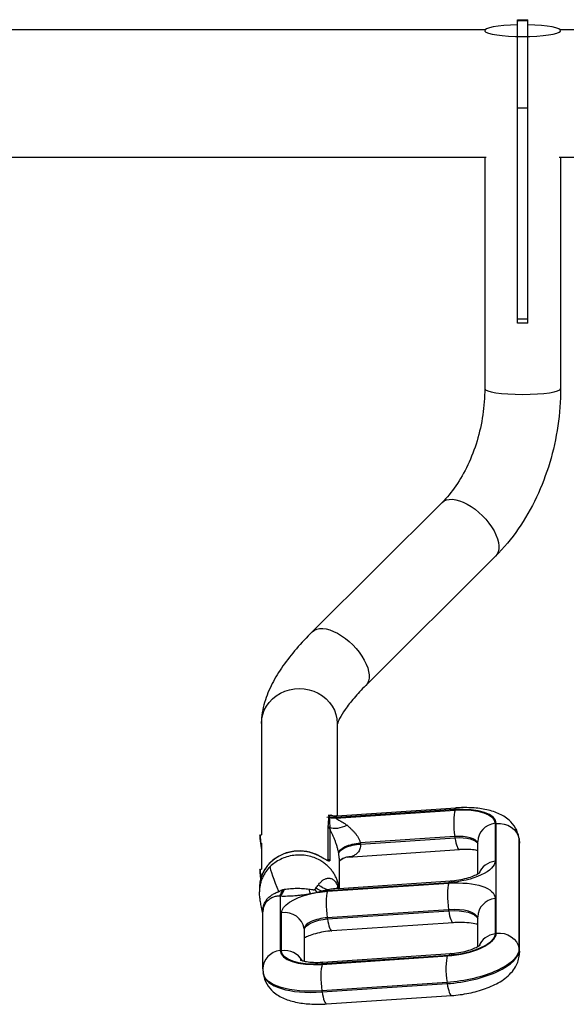
# Model space of a CAD drawing. Units: millimetres. Extents: x -14550 to 16166, y -8530 to 8530.
# Drawn here: x -8614 to -8179, y -6508 to -5725 of the extents above; entities that cross this region are included whole.
import ezdxf

# ---------------------------------------------------------------- set-up
doc = ezdxf.new("R2010")
doc.units = ezdxf.units.MM
doc.header["$LTSCALE"] = 20
doc.layers.add('2d', color=230, linetype='Continuous')

msp = doc.modelspace()

# ---------------------------------------------------------------- linework, layer by layer
at = {"layer": '2d'}
for p, q in [((-8218.09, -5738.25), (-8218.09, -5724.87)), ((-8218.09, -5724.87), (-8210.09, -5724.87)), ((-8214.62, -5725.59), (-8213.55, -5725.59)), ((-8210.09, -5738.25), (-8210.09, -5724.87)), ((-8243.97, -5732.97), (-8625.59, -5732.97)), ((-7643.97, -5732.97), (-8184.21, -5732.97)), ((-8218.09, -5966.27), (-8218.09, -5738.31)), ((-8210.09, -5966.27), (-8210.09, -5738.31)), ((-8210.09, -5795.22), (-8218.09, -5795.22)), ((-8243.17, -5834.57), (-8626.59, -5834.57)), ((-8244.24, -5834.57), (-8244.24, -6018.27)), ((-7643.17, -5834.57), (-8185.01, -5834.57)), ((-8183.94, -5834.57), (-8183.94, -6018.27)), ((-8210.09, -5963.2), (-8218.09, -5963.2)), ((-8210.09, -5966.27), (-8218.09, -5966.27)), ((-8278.17, -6108.95), (-8381.28, -6211.72)), ((-8235.6, -6151.66), (-8338.71, -6254.43)), ((-8421.74, -6284.78), (-8421.74, -6373.23)), ((-8361.44, -6284.78), (-8361.44, -6358.22)), ((-8361.82, -6358.24), (-8267.27, -6351.9)), ((-8368.18, -6359.27), (-8369.71, -6359.46)), ((-8367.18, -6357.76), (-8368.62, -6357.95)), ((-8368.18, -6359.79), (-8368.18, -6359.39)), ((-8367.66, -6359.41), (-8367.66, -6359.8)), ((-8268.42, -6353.27), (-8362.44, -6359.58)), ((-8362.44, -6359.97), (-8267.74, -6353.62)), ((-8362.44, -6359.58), (-8362.44, -6359.97)), ((-8236, -6364.15), (-8236, -6394.31)), ((-8235.01, -6451.54), (-8235.01, -6364.35)), ((-8422.89, -6374), (-8422.37, -6373.33)), ((-8422.35, -6373.31), (-8421.56, -6373.21)), ((-8368.72, -6393.06), (-8368.72, -6367.96)), ((-8367.36, -6368.44), (-8367.36, -6393.54)), ((-8267.99, -6374.7), (-8343.14, -6379.73)), ((-8343, -6380.65), (-8267.85, -6375.61)), ((-8267.85, -6375.61), (-8267.99, -6374.7)), ((-8217.03, -6375.62), (-8216.89, -6376.53)), ((-8421.74, -6380.06), (-8421.74, -6400.53)), ((-8249.77, -6404.36), (-8249.77, -6378.74)), ((-8216.8, -6377.8), (-8216.94, -6376.89)), ((-8216.94, -6376.89), (-8216.94, -6464.08)), ((-8216.8, -6464.99), (-8216.8, -6377.8)), ((-8216.64, -6467.04), (-8216.64, -6379.85)), ((-8352.9, -6391.03), (-8264.3, -6385.09)), ((-8369.71, -6393.19), (-8368.72, -6393.06)), ((-8359.94, -6391.99), (-8359.94, -6415.89)), ((-8422.89, -6401.29), (-8422.37, -6400.62)), ((-8422.35, -6400.61), (-8421.56, -6400.5)), ((-8421.74, -6409.67), (-8421.74, -6409.67)), ((-8369.12, -6418.24), (-8272.75, -6411.78)), ((-8272.64, -6411.37), (-8369.01, -6417.84)), ((-8361.45, -6413.52), (-8361.45, -6413.52)), ((-8361.44, -6413.54), (-8361.44, -6413.54)), ((-8360.27, -6415.95), (-8271.49, -6410)), ((-8423.24, -6415.41), (-8423.24, -6418.39)), ((-8406.76, -6422.22), (-8406.76, -6465.26)), ((-8361.5, -6416.05), (-8361.5, -6416.05)), ((-8236, -6423.96), (-8236, -6452.13)), ((-8420.53, -6479.85), (-8420.53, -6434.61)), ((-8405.77, -6465.47), (-8405.77, -6435.3)), ((-8273.01, -6432.85), (-8369.37, -6439.31)), ((-8369.24, -6440.22), (-8272.87, -6433.76)), ((-8272.87, -6433.76), (-8273.01, -6432.85)), ((-8369.37, -6439.31), (-8369.24, -6440.22)), ((-8269.32, -6443.24), (-8365.69, -6449.71)), ((-8249.77, -6462.18), (-8249.77, -6438.55)), ((-8387.56, -6448.76), (-8387.7, -6447.84)), ((-8387.7, -6447.84), (-8387.7, -6473.82)), ((-8387.56, -6473.85), (-8387.56, -6448.76)), ((-8387.4, -6473.88), (-8387.4, -6450.81)), ((-8272.64, -6469.19), (-8374.03, -6475.99)), ((-8373.34, -6476.34), (-8273.94, -6469.67)), ((-8372.87, -6474.62), (-8271.49, -6467.82)), ((-8216.94, -6464.08), (-8216.8, -6464.99)), ((-8420.28, -6483.17), (-8420.14, -6484.09)), ((-8274.2, -6490.75), (-8373.6, -6497.41)), ((-8373.46, -6498.32), (-8274.06, -6491.66)), ((-8274.06, -6491.66), (-8274.2, -6490.75)), ((-8373.6, -6497.41), (-8373.46, -6498.32)), ((-8369.91, -6507.81), (-8270.51, -6501.14))]:
    msp.add_line(p, q, dxfattribs=at)
for centre, major_axis, ratio, start_param, end_param in [((-8214.09, -5733.59), (-30.15, 0), 0.156434, -1.437734, 4.579327), ((-8214.09, -6018.27), (30.15, 0), 0.156434, 3.141593, 6.283185), ((-8274.62, -6369.48), (39.54, 6.03), 0.386087, -0.058856, 1.354861), ((-8367.97, -6360.64), (1.5, 0.01), 0.920942, 1.356845, 1.707073), ((-8367.97, -6360.76), (1.5, 0), 0.920865, 1.360485, 1.710423), ((-8367.97, -6361.15), (1.5, 0), 0.920865, 1.360485, 1.710423), ((-8265.51, -6368.21), (-1.07, 15.96), 0.197648, 0.404824, 1.97562), ((-8368.51, -6369.32), (1.5, 0), 0.920865, 0.699029, 1.710423), ((-8368.46, -6368.48), (-1.49, 0.18), 0.917127, 4.028251, 4.963565), ((-8233.77, -6378.74), (-16, 0), 0.920865, -1.43117, 0), ((-8421.92, -6381.32), (-0.95, 7.34), 0.054261, 0.054368, 2.140282), ((-8271.4, -6383.61), (21.75, 3.32), 0.386087, 0.060776, 1.354861), ((-8265.38, -6369.13), (-1.07, 15.96), 0.197648, 1.97562, 3.141593), ((-8272.25, -6384.98), (55.36, 8.45), 0.386087, -0.058856, 0), ((-8391.59, -6415.41), (-31.65, 0), 0.920865, 4.20191, 6.283185), ((-8376.86, -6391.19), (0.69, 1.33), 0.190494, -0.35386, 0), ((-8368.51, -6394.43), (1.5, 0), 0.920865, 0.699029, 1.710423), ((-8233.77, -6408.9), (-16, 0), 0.920865, -1.43117, -0.357441), ((-8421.92, -6408.62), (-0.95, 7.34), 0.054261, 0.054368, 1.545181), ((-8270.53, -6426.37), (-1.07, 15.96), 0.197648, 0.404824, 1.97562), ((-8411.73, -6399.41), (-0.66, 24.99), 0.367583, 3.567031, 3.927142), ((-8410.24, -6399.42), (0.77, 24.99), 0.397331, 3.575835, 3.965689), ((-8366.9, -6432.83), (-1.07, 15.96), 0.197648, 0.404824, 1.97562), ((-8233.77, -6438.55), (-16, 0), 0.920865, -1.43117, 0), ((-8403.54, -6449.89), (-16, 0), 0.920865, 3.281219, 4.852015), ((-8277.34, -6444.19), (27.68, 4.22), 0.386087, 0.047173, 1.354861), ((-8270.39, -6427.28), (-1.07, 15.96), 0.197648, 1.97562, 3.141593), ((-8371.85, -6445.79), (15.82, 2.41), 0.386087, 1.354861, 3.082737), ((-8366.76, -6433.74), (-1.07, 15.96), 0.197648, 1.97562, 3.141593), ((-8403.4, -6450.81), (-16, 0), 0.920865, 3.141593, 3.281219), ((-8268.68, -6455.9), (33.61, 5.13), 0.386087, 4.496453, 6.224329), ((-8233.77, -6466.72), (-16, 0), 0.920865, -1.43117, -0.357441), ((-8404.53, -6479.85), (-16, 0), 0.920865, -1.43117, 0), ((-8367.15, -6460.13), (39.54, 6.03), 0.386087, 3.082737, 4.496453), ((-8403.54, -6480.06), (16, 0), 0.920865, 0.469086, 1.710423), ((-8271.72, -6484.26), (-1.07, 15.96), 0.197648, 0.404824, 1.97562), ((-8266.31, -6471.4), (49.43, 7.54), 0.386087, 4.496453, 6.224329), ((-8270.42, -6483.78), (-1.07, 15.96), 0.197648, 0, 0.404824), ((-8371.12, -6490.93), (-1.07, 15.96), 0.197648, 0.404824, 1.97562), ((-8371.8, -6490.58), (-1.07, 15.96), 0.197648, 0, 0.404824), ((-8364.78, -6475.64), (55.36, 8.45), 0.386087, 3.141593, 4.496453), ((-8271.58, -6485.18), (-1.07, 15.96), 0.197648, 1.97562, 3.141593), ((-8370.98, -6491.84), (-1.07, 15.96), 0.197648, 1.97562, 3.141593)]:
    msp.add_ellipse(centre, major_axis=major_axis, ratio=ratio, start_param=start_param, end_param=end_param, dxfattribs=at)
at = {"layer": '2d', "extrusion": (0, 0, -1)}
for centre, major_axis, ratio, start_param, end_param in [((-8256.89, -6130.31), (-21.28, 21.35), 0.509926, 0, 3.141593), ((-8359.99, -6233.07), (-21.28, 21.35), 0.509926, 0, 3.141593), ((-8391.59, -6284.78), (-30.15, 0), 0.920865, 0, 3.141593), ((-8266.2, -6367.86), (-1.07, 15.96), 0.197648, -0.404824, 0), ((-8367.97, -6360.63), (1.5, 0.01), 0.920996, 4.578513, 4.928767), ((-8364.52, -6345.78), (-14.96, 1.08), 0.922995, 4.507882, 4.856627), ((-8364.53, -6345.9), (-15, 0), 0.920865, 4.572763, 4.922701), ((-8364.53, -6346.29), (15, 0), 0.920865, 1.43117, 1.781108), ((-8273.63, -6369.02), (37.57, 5.73), 0.386087, -1.354861, 0.058856), ((-8356.69, -6358.1), (13.09, 7.32), 0.545524, 1.642255, 2.764122), ((-8232.78, -6378.94), (-16, 0), 0.920865, 1.43117, 3.001966), ((-8421.32, -6381.25), (-1.03, 7.93), 0.054261, 4.699671, 6.283185), ((-8271.26, -6384.52), (21.75, 3.32), 0.386087, -1.354861, -0.105863), ((-8272.39, -6384.07), (55.36, 8.45), 0.386087, 0, 0.058856), ((-8345.47, -6385.81), (14.8, 2.43), 0.38392, 3.204877, 4.932744), ((-8345.39, -6386.27), (14.83, 2.26), 0.386087, 3.200449, 4.928325), ((-8345.33, -6386.72), (14.85, 2.09), 0.388209, 3.196005, 4.923871), ((-8232.64, -6379.85), (-16, 0), 0.920865, 3.001966, 3.141593), ((-8349.51, -6405.14), (-9.15, 11.88), 0.941985, -0.000021, 0.660451), ((-8267.69, -6398.41), (31.63, 4.83), 0.386087, 0.058856, 1.786732), ((-8421.32, -6408.54), (-1.03, 7.93), 0.054261, -1.382003, 0), ((-8371.46, -6392.95), (-7.74, 23.77), 0.6128, 3.456331, 3.936202), ((-8391.59, -6414.24), (20.42, 20.42), 0.999998, 0.549221, 0.549256), ((-8279.57, -6429.6), (43.5, 6.64), 0.386087, -1.354861, 0.058856), ((-8270.42, -6425.96), (-1.07, 15.96), 0.197648, -0.404824, 0), ((-8374.08, -6431.2), (31.63, 4.83), 0.386087, 3.200449, 4.492203), ((-8386.29, -6397.54), (-4.21, 24.64), 0.042382, 3.538355, 3.846249), ((-8380.49, -6396.36), (-7.02, 23.99), 0.302346, 3.55862, 3.795269), ((-8377.48, -6395.25), (-10.16, 22.84), 0.533245, 3.615525, 3.891539), ((-8374.08, -6431.2), (31.63, 4.83), 0.386087, 4.678528, 4.928325), ((-8362.2, -6400.01), (43.5, 6.64), 0.386087, 1.786732, 1.904065), ((-8366.79, -6432.43), (-1.07, 15.96), 0.197648, -0.404824, -0.252221), ((-8277.2, -6445.1), (27.68, 4.22), 0.386087, -1.354861, -0.087117), ((-8371.71, -6446.71), (15.82, 2.41), 0.386087, 3.200449, 4.928325), ((-8267.69, -6456.23), (31.63, 4.83), 0.386087, 0.058856, 1.786732), ((-8232.78, -6466.13), (-16, 0), 0.920865, 1.43117, 3.001966), ((-8368.14, -6460.6), (37.57, 5.73), 0.386087, 1.786732, 3.200449), ((-8266.45, -6470.49), (49.43, 7.54), 0.386087, 0.058856, 1.786732), ((-8232.64, -6467.04), (-16, 0), 0.920865, 3.001966, 3.141593), ((-8364.92, -6474.72), (55.36, 8.45), 0.386087, 1.786732, 3.141593)]:
    msp.add_ellipse(centre, major_axis=major_axis, ratio=ratio, start_param=start_param, end_param=end_param, dxfattribs=at)
at = {"layer": '2d'}
for points, weights in [([(-8218.09, -5725.31), (-8216.93, -5725.39), (-8215.78, -5725.49), (-8214.62, -5725.59)], [1, 0.999903882005, 0.999903882005, 1]), ([(-8214.62, -5725.59), (-8215.78, -5725.7), (-8216.93, -5725.81), (-8218.09, -5725.94)], [1, 0.999903882005, 0.999903882005, 1]), ([(-8213.55, -5725.59), (-8212.4, -5725.49), (-8211.24, -5725.39), (-8210.09, -5725.31)], [1, 0.999903882005, 0.999903882005, 1]), ([(-8210.09, -5725.94), (-8211.24, -5725.81), (-8212.4, -5725.7), (-8213.55, -5725.59)], [1, 0.999903882005, 0.999903882005, 1]), ([(-8343.14, -6379.73), (-8343.12, -6379.89), (-8343.09, -6380.04), (-8343.07, -6380.19)], [1, 0.999990426493, 0.999990426493, 1]), ([(-8343.07, -6380.19), (-8343.05, -6380.34), (-8343.02, -6380.49), (-8343, -6380.65)], [1, 0.999990426493, 0.999990426493, 1]), ([(-8360.25, -6388.19), (-8360.26, -6388.09), (-8360.28, -6387.98), (-8360.3, -6387.88)], [1, 0.999990426493, 0.999990426493, 1]), ([(-8360.2, -6388.5), (-8360.22, -6388.4), (-8360.23, -6388.29), (-8360.25, -6388.19)], [1, 0.999990426493, 0.999990426493, 1])]:
    msp.add_rational_spline(points, weights, degree=3, dxfattribs=at)
for points, knots in [([(-8244.24, -6018.27), (-8244.24, -6025.21), (-8244.76, -6032.29), (-8246.81, -6046.3), (-8248.35, -6053.24), (-8252.35, -6066.62), (-8254.81, -6073.06), (-8260.49, -6085.08), (-8263.71, -6090.66), (-8270.64, -6100.7), (-8274.36, -6105.15), (-8278.17, -6108.95)], [4.712389, 4.712389, 4.712389, 4.712389, 4.917176, 4.917176, 5.121964, 5.121964, 5.326751, 5.326751, 5.531539, 5.531539, 5.736326, 5.736326, 5.736326, 5.736326]), ([(-8183.94, -6018.27), (-8183.94, -6028.19), (-8184.67, -6038.16), (-8187.57, -6057.92), (-8189.73, -6067.69), (-8195.42, -6086.73), (-8198.96, -6095.98), (-8207.31, -6113.67), (-8212.13, -6122.09), (-8222.99, -6137.81), (-8229.02, -6145.1), (-8235.6, -6151.66)], [4.712389, 4.712389, 4.712389, 4.712389, 4.917176, 4.917176, 5.121964, 5.121964, 5.326751, 5.326751, 5.531539, 5.531539, 5.736326, 5.736326, 5.736326, 5.736326]), ([(-8381.28, -6211.72), (-8385.78, -6216.2), (-8389.99, -6220.72), (-8397.77, -6229.8), (-8401.34, -6234.36), (-8407.77, -6243.56), (-8410.63, -6248.21), (-8415.57, -6257.77), (-8417.65, -6262.68), (-8420.72, -6273.15), (-8421.74, -6278.73), (-8421.74, -6284.78)], [3.8001245, 3.8001245, 3.8001245, 3.8001245, 3.9574238, 3.9574238, 4.114723, 4.114723, 4.2720223, 4.2720223, 4.4293215, 4.4293215, 4.5866208, 4.5866208, 4.5866208, 4.5866208]), ([(-8338.71, -6254.43), (-8342.2, -6257.9), (-8345.34, -6261.29), (-8350.84, -6267.7), (-8353.2, -6270.74), (-8357.02, -6276.22), (-8358.5, -6278.67), (-8360.54, -6282.64), (-8361.11, -6284.15), (-8361.38, -6285.09), (-8361.42, -6285.22), (-8361.44, -6285.31)], [3.8001245, 3.8001245, 3.8001245, 3.8001245, 3.9574238, 3.9574238, 4.114723, 4.114723, 4.2720223, 4.2720223, 4.4293215, 4.4293215, 4.4617868, 4.4617868, 4.4617868, 4.4617868]), ([(-8217.03, -6375.62), (-8217.45, -6372.86), (-8218.43, -6370.21), (-8221.18, -6365.37), (-8223.01, -6363.29), (-8227.65, -6359.21), (-8230.54, -6357.57), (-8236.87, -6354.81), (-8240.38, -6353.81), (-8247.7, -6352.37), (-8251.52, -6351.94), (-8259.31, -6351.58), (-8263.26, -6351.63), (-8267.27, -6351.9)], [1.629652, 1.629652, 1.629652, 1.629652, 1.776915, 1.776915, 1.943011, 1.943011, 2.178961, 2.178961, 2.449933, 2.449933, 2.720905, 2.720905, 2.984513, 2.984513, 2.984513, 2.984513]), ([(-8368.67, -6367.11), (-8368.59, -6366.5), (-8368.53, -6365.88), (-8368.42, -6364.66), (-8368.37, -6364.05), (-8368.24, -6362.22), (-8368.18, -6361), (-8368.18, -6359.79)], [0, 0, 0, 0, 0.00465804, 0.00465804, 0.00931609, 0.00931609, 0.01863218, 0.01863218, 0.01863218, 0.01863218]), ([(-8368.18, -6359.27), (-8368.18, -6358.81), (-8368.09, -6358.46), (-8367.88, -6358.14), (-8367.83, -6358.09), (-8367.73, -6357.99), (-8367.67, -6357.94), (-8367.48, -6357.83), (-8367.34, -6357.79), (-8367.19, -6357.76), (-8367.18, -6357.76), (-8367.18, -6357.76)], [0, 0, 0, 0, 0.003466675, 0.003466675, 0.004333344, 0.004333344, 0.005200013, 0.005200013, 0.006933351, 0.006933351, 0.006985201, 0.006985201, 0.006985201, 0.006985201]), ([(-8365.86, -6357.87), (-8366.13, -6357.79), (-8366.38, -6357.77), (-8366.77, -6357.82), (-8366.92, -6357.87), (-8367.11, -6357.97), (-8367.17, -6358.02), (-8367.28, -6358.12), (-8367.33, -6358.17), (-8367.56, -6358.48), (-8367.65, -6358.83), (-8367.66, -6359.28)], [0.018168845, 0.018168845, 0.018168845, 0.018168845, 0.020603622, 0.020603622, 0.022320591, 0.022320591, 0.023179075, 0.023179075, 0.024037559, 0.024037559, 0.027471497, 0.027471497, 0.027471497, 0.027471497]), ([(-8367.66, -6359.8), (-8367.66, -6361.02), (-8367.6, -6362.26), (-8367.5, -6364.19), (-8367.47, -6364.84), (-8367.42, -6366.16), (-8367.4, -6366.84), (-8367.39, -6367.54)], [0, 0, 0, 0, 0.00934829, 0.00934829, 0.01402244, 0.01402244, 0.01869659, 0.01869659, 0.01869659, 0.01869659]), ([(-8365.86, -6357.87), (-8364.88, -6358.12), (-8363.74, -6358.28), (-8362.32, -6358.27), (-8362.07, -6358.26), (-8361.82, -6358.24)], [0, 0, 0, 0, 0.4096925, 0.4096925, 0.497479, 0.497479, 0.497479, 0.497479]), ([(-8361.82, -6358.24), (-8361.97, -6358.25), (-8362.1, -6358.28), (-8362.31, -6358.4), (-8362.39, -6358.49), (-8362.55, -6358.81), (-8362.55, -6359.12), (-8362.46, -6359.52)], [0.019141589, 0.019141589, 0.019141589, 0.019141589, 0.020691384, 0.020691384, 0.022283028, 0.022283028, 0.025466318, 0.025466318, 0.025466318, 0.025466318]), ([(-8362.44, -6359.97), (-8362.4, -6360.08), (-8362.32, -6360.19), (-8362.11, -6360.41), (-8361.98, -6360.51), (-8361.7, -6360.72), (-8361.54, -6360.82), (-8361.2, -6361.03), (-8361.03, -6361.13), (-8360.48, -6361.44), (-8360.1, -6361.64), (-8359.32, -6362.06), (-8358.92, -6362.28), (-8357.71, -6362.95), (-8356.88, -6363.43), (-8355.23, -6364.5), (-8354.42, -6365.09), (-8353.64, -6365.75)], [0, 0, 0, 0, 0.00088418, 0.00088418, 0.00176835, 0.00176835, 0.00265253, 0.00265253, 0.0035367, 0.0035367, 0.00530506, 0.00530506, 0.00707341, 0.00707341, 0.01061011, 0.01061011, 0.01414682, 0.01414682, 0.01414682, 0.01414682]), ([(-8353.64, -6365.75), (-8353.13, -6366.18), (-8352.6, -6366.63), (-8351.56, -6367.56), (-8351.03, -6368.03), (-8349.99, -6369.01), (-8349.47, -6369.52), (-8348.7, -6370.32), (-8348.44, -6370.59), (-8347.93, -6371.15), (-8347.68, -6371.43), (-8346.94, -6372.3), (-8346.47, -6372.9), (-8345.57, -6374.14), (-8345.14, -6374.79), (-8344.56, -6375.81), (-8344.38, -6376.16), (-8344.04, -6376.86), (-8343.89, -6377.21), (-8343.62, -6377.93), (-8343.49, -6378.29), (-8343.29, -6379.01), (-8343.2, -6379.38), (-8343.14, -6379.73)], [0.01235779, 0.01235779, 0.01235779, 0.01235779, 0.01467694, 0.01467694, 0.0169961, 0.0169961, 0.01931525, 0.01931525, 0.02047483, 0.02047483, 0.02163441, 0.02163441, 0.02395356, 0.02395356, 0.02627272, 0.02627272, 0.0274323, 0.0274323, 0.02859187, 0.02859187, 0.02975145, 0.02975145, 0.03091103, 0.03091103, 0.03091103, 0.03091103]), ([(-8360.3, -6387.88), (-8360.44, -6387.01), (-8360.62, -6386.12), (-8360.95, -6384.76), (-8361.07, -6384.31), (-8361.32, -6383.39), (-8361.45, -6382.93), (-8361.87, -6381.56), (-8362.17, -6380.67), (-8362.79, -6378.94), (-8363.11, -6378.09), (-8363.77, -6376.44), (-8364.11, -6375.63), (-8364.78, -6374.06), (-8365.11, -6373.31), (-8366.1, -6371.12), (-8366.75, -6369.74), (-8367.36, -6368.44)], [0, 0, 0, 0, 0.00282591, 0.00282591, 0.00423886, 0.00423886, 0.00565181, 0.00565181, 0.00847772, 0.00847772, 0.01130362, 0.01130362, 0.01412953, 0.01412953, 0.01695543, 0.01695543, 0.02260725, 0.02260725, 0.02260725, 0.02260725]), ([(-8343, -6380.65), (-8342.91, -6381.37), (-8342.9, -6382.05), (-8343.03, -6383.34), (-8343.17, -6383.96), (-8343.56, -6385.09), (-8343.81, -6385.61), (-8344.38, -6386.54), (-8344.7, -6386.97), (-8345.22, -6387.55), (-8345.4, -6387.74), (-8345.77, -6388.09), (-8345.96, -6388.26), (-8346.54, -6388.74), (-8346.93, -6389.02), (-8347.75, -6389.53), (-8348.17, -6389.75), (-8349.01, -6390.15), (-8349.44, -6390.33), (-8349.87, -6390.47)], [0, 0, 0, 0, 0.0023221, 0.0023221, 0.00464421, 0.00464421, 0.00696631, 0.00696631, 0.00928841, 0.00928841, 0.01044947, 0.01044947, 0.01161052, 0.01161052, 0.01393262, 0.01393262, 0.01625473, 0.01625473, 0.01857683, 0.01857683, 0.01857683, 0.01857683]), ([(-8216.64, -6379.85), (-8216.64, -6379.63), (-8216.64, -6379.41), (-8216.66, -6378.97), (-8216.67, -6378.75), (-8216.69, -6378.3), (-8216.71, -6378.08), (-8216.75, -6377.64), (-8216.78, -6377.42), (-8216.83, -6376.97), (-8216.86, -6376.75), (-8216.89, -6376.53)], [1.57079633, 1.57079633, 1.57079633, 1.57079633, 1.58256751, 1.58256751, 1.59433868, 1.59433868, 1.60610986, 1.60610986, 1.61788104, 1.61788104, 1.62965222, 1.62965222, 1.62965222, 1.62965222]), ([(-8376.17, -6389.86), (-8379.12, -6388.33), (-8382.34, -6387.25), (-8388.99, -6386.08), (-8392.41, -6385.99), (-8399.12, -6386.82), (-8402.41, -6387.73), (-8408.49, -6390.47), (-8411.3, -6392.3), (-8416.14, -6396.68), (-8418.17, -6399.22), (-8421.27, -6404.78), (-8422.33, -6407.78), (-8423.11, -6412.37), (-8423.24, -6413.89), (-8423.24, -6415.41)], [2.491487, 2.491487, 2.491487, 2.491487, 2.812828, 2.812828, 3.134831, 3.134831, 3.456885, 3.456885, 3.778387, 3.778387, 4.098705, 4.098705, 4.417447, 4.417447, 4.572763, 4.572763, 4.572763, 4.572763]), ([(-8360.25, -6414.48), (-8360.26, -6414.39), (-8360.29, -6414.23), (-8360.31, -6414.06), (-8360.51, -6412.93), (-8360.99, -6410.88), (-8362.04, -6407.94), (-8363.42, -6405.13), (-8365.11, -6402.46), (-8367.13, -6399.95), (-8369.47, -6397.6), (-8372.16, -6395.44), (-8374.22, -6394.14), (-8376.74, -6392.75), (-8379.8, -6391.34), (-8384.92, -6389.89), (-8390.41, -6389.26), (-8396.02, -6389.52), (-8401.49, -6390.69), (-8406.57, -6392.69), (-8411.06, -6395.38), (-8413.58, -6397.51), (-8414.71, -6398.63)], [0.6527915, 0.6527915, 0.6527915, 0.6527915, 0.6542728, 0.655754, 0.655754, 0.6744827, 0.6932113, 0.7119399, 0.7306685, 0.7493971, 0.7681257, 0.7868543, 0.8055829, 0.8055829, 0.8298851, 0.8541872, 0.8784893, 0.9027915, 0.9270936, 0.9513957, 0.9756979, 1, 1, 1, 1]), ([(-8376.17, -6389.86), (-8375.3, -6390.31), (-8374.44, -6390.77), (-8372.94, -6391.62), (-8372.28, -6392), (-8371.21, -6392.61), (-8370.78, -6392.85), (-8370.12, -6393.2), (-8369.86, -6393.33), (-8369.48, -6393.5), (-8369.34, -6393.55), (-8369.17, -6393.61), (-8369.11, -6393.62), (-8369.08, -6393.63), (-8369.08, -6393.63), (-8369.08, -6393.63)], [0, 0, 0, 0, 0.299604, 0.299604, 0.555051, 0.555051, 0.744122, 0.744122, 0.883332, 0.883332, 0.985843, 0.985843, 1.060432, 1.060432, 1.087771, 1.087771, 1.087771, 1.087771]), ([(-8367.36, -6393.54), (-8367.36, -6393.67), (-8367.38, -6393.78), (-8367.44, -6393.96), (-8367.49, -6394.03), (-8367.68, -6394.19), (-8367.86, -6394.23), (-8368.34, -6394.16), (-8368.63, -6394.07), (-8369.13, -6393.85), (-8369.31, -6393.77), (-8369.69, -6393.58), (-8369.89, -6393.47), (-8370.5, -6393.13), (-8370.95, -6392.88), (-8371.65, -6392.47), (-8371.89, -6392.33), (-8372.39, -6392.04), (-8372.64, -6391.9), (-8373.91, -6391.17), (-8374.99, -6390.57), (-8376.12, -6389.98)], [0, 0, 0, 0, 0.0009826, 0.0009826, 0.00196521, 0.00196521, 0.00393041, 0.00393041, 0.00589562, 0.00589562, 0.00687822, 0.00687822, 0.00786082, 0.00786082, 0.00982603, 0.00982603, 0.01080863, 0.01080863, 0.01179123, 0.01179123, 0.01572164, 0.01572164, 0.01572164, 0.01572164]), ([(-8359.94, -6391.99), (-8359.94, -6391.66), (-8359.95, -6391.33), (-8359.98, -6390.59), (-8360.01, -6390.19), (-8360.09, -6389.36), (-8360.14, -6388.94), (-8360.2, -6388.5)], [0.039786531, 0.039786531, 0.039786531, 0.039786531, 0.041069026, 0.041069026, 0.042477552, 0.042477552, 0.043886077, 0.043886077, 0.043886077, 0.043886077]), ([(-8352.9, -6391.03), (-8353.71, -6391.09), (-8354.58, -6391.25), (-8356.53, -6391.9), (-8357.64, -6392.47), (-8358.66, -6393.26)], [0, 0, 0, 0, 0.4298166, 0.4298166, 0.9490246, 0.9490246, 0.9490246, 0.9490246]), ([(-8349.87, -6390.47), (-8350.51, -6390.69), (-8351.21, -6390.84), (-8352.26, -6390.98), (-8352.58, -6391.01), (-8352.9, -6391.03)], [0, 0, 0, 0, 0.003542596, 0.003542596, 0.005089883, 0.005089883, 0.005089883, 0.005089883]), ([(-8249.77, -6385.82), (-8250.25, -6385.72), (-8250.76, -6385.62), (-8252.88, -6385.27), (-8254.72, -6385.08), (-8259.02, -6384.88), (-8261.52, -6384.91), (-8264.18, -6385.08), (-8264.24, -6385.09), (-8264.3, -6385.09)], [2.4185204, 2.4185204, 2.4185204, 2.4185204, 2.498896, 2.498896, 2.7246861, 2.7246861, 2.9784263, 2.9784263, 2.984513, 2.984513, 2.984513, 2.984513]), ([(-8414.71, -6398.63), (-8415.59, -6399.5), (-8417.17, -6401.26), (-8419.11, -6404.03), (-8420.67, -6406.88), (-8421.85, -6409.8), (-8422.68, -6412.8), (-8423.14, -6415.71), (-8423.24, -6417.63), (-8423.24, -6418.53)], [0, 0, 0, 0, 0.0187286, 0.0374572, 0.0561858, 0.0749144, 0.0936431, 0.1123717, 0.1285746, 0.1285746, 0.1285746, 0.1285746]), ([(-8369.12, -6393.62), (-8369.03, -6393.6), (-8368.97, -6393.57), (-8368.85, -6393.48), (-8368.8, -6393.42), (-8368.73, -6393.26), (-8368.72, -6393.17), (-8368.72, -6393.06)], [0.010629154, 0.010629154, 0.010629154, 0.010629154, 0.011381025, 0.011381025, 0.012193955, 0.012193955, 0.013006885, 0.013006885, 0.013006885, 0.013006885]), ([(-8358.66, -6393.26), (-8359.27, -6393.73), (-8359.67, -6394.16), (-8359.93, -6394.48), (-8359.94, -6394.49), (-8359.94, -6394.49)], [0, 0, 0, 0, 0.4754613, 0.4754613, 0.4820047, 0.4820047, 0.4820047, 0.4820047]), ([(-8271.49, -6410), (-8269.33, -6409.86), (-8267.08, -6409.59), (-8262.63, -6408.83), (-8260.42, -6408.33), (-8256.41, -6407.21), (-8254.6, -6406.58), (-8251.65, -6405.36), (-8250.47, -6404.78), (-8248.87, -6403.84), (-8248.35, -6403.47), (-8247.97, -6403.15), (-8247.9, -6403.09), (-8247.9, -6403.09)], [6.126106, 6.126106, 6.126106, 6.126106, 6.386705, 6.386705, 6.651724, 6.651724, 6.907271, 6.907271, 7.137925, 7.137925, 7.330879, 7.330879, 7.427832, 7.427832, 7.427832, 7.427832]), ([(-8376.43, -6412.99), (-8375.84, -6412.22), (-8375.22, -6411.51), (-8374.24, -6410.55), (-8373.91, -6410.24), (-8373.23, -6409.68), (-8372.87, -6409.42), (-8371.8, -6408.71), (-8371.05, -6408.33), (-8369.9, -6407.96), (-8369.51, -6407.87), (-8368.72, -6407.76), (-8368.32, -6407.74), (-8367.13, -6407.81), (-8366.34, -6408.01), (-8365.17, -6408.61), (-8364.79, -6408.86), (-8364.06, -6409.46), (-8363.71, -6409.8), (-8363.04, -6410.59), (-8362.72, -6411.03), (-8362.27, -6411.77), (-8362.13, -6412.03), (-8361.85, -6412.58), (-8361.72, -6412.86), (-8361.35, -6413.74), (-8361.13, -6414.37), (-8360.9, -6415.18), (-8360.87, -6415.32), (-8360.83, -6415.46)], [0, 0, 0, 0, 0.0048417, 0.0048417, 0.00726255, 0.00726255, 0.0096834, 0.0096834, 0.0145251, 0.0145251, 0.01694594, 0.01694594, 0.01936679, 0.01936679, 0.02420849, 0.02420849, 0.02662934, 0.02662934, 0.02905019, 0.02905019, 0.03147104, 0.03147104, 0.03268147, 0.03268147, 0.03389189, 0.03389189, 0.03631274, 0.03631274, 0.03681657, 0.03681657, 0.03681657, 0.03681657]), ([(-8361.48, -6414.9), (-8361.48, -6414.9), (-8361.39, -6415.01), (-8360.96, -6415.4), (-8360.42, -6415.72), (-8359.96, -6415.89), (-8359.89, -6415.91), (-8359.82, -6415.92)], [1.049735, 1.049735, 1.049735, 1.049735, 1.478008, 1.478008, 2.357471, 2.357471, 2.57763, 2.57763, 2.57763, 2.57763]), ([(-8360.07, -6415.85), (-8360.1, -6415.55), (-8360.14, -6415.26), (-8360.19, -6414.89), (-8360.21, -6414.72), (-8360.23, -6414.56), (-8360.25, -6414.48)], [0.644638501, 0.644638501, 0.644638501, 0.644638501, 0.649828885, 0.649828885, 0.651310174, 0.652791463, 0.652791463, 0.652791463, 0.652791463]), ([(-8420.53, -6435.97), (-8420.9, -6434.3), (-8421.28, -6432.61), (-8421.92, -6429.48), (-8422.17, -6428.24), (-8422.62, -6425.58), (-8422.78, -6424.58), (-8422.99, -6422.81), (-8423.07, -6422.11), (-8423.16, -6420.93), (-8423.19, -6420.48), (-8423.23, -6419.54), (-8423.24, -6419.04), (-8423.24, -6418.53)], [0.465867, 0.465867, 0.465867, 0.465867, 1.797743, 1.797743, 2.712575, 2.712575, 3.203385, 3.203385, 3.468753, 3.468753, 3.614318, 3.614318, 3.766415, 3.766415, 3.766415, 3.766415]), ([(-8420.53, -6435.33), (-8420.57, -6435.02), (-8420.59, -6434.72), (-8420.63, -6433.94), (-8420.63, -6433.47), (-8420.58, -6432.53), (-8420.53, -6432.06), (-8420.39, -6431.13), (-8420.29, -6430.67), (-8419.93, -6429.32), (-8419.6, -6428.45), (-8418.75, -6426.73), (-8418.25, -6425.92), (-8417.38, -6424.77), (-8417.07, -6424.4), (-8416.41, -6423.67), (-8416.06, -6423.32), (-8414.96, -6422.3), (-8414.18, -6421.69), (-8412.92, -6420.86), (-8412.49, -6420.59), (-8411.6, -6420.09), (-8411.14, -6419.85), (-8410.21, -6419.41), (-8409.74, -6419.2), (-8409.02, -6418.91), (-8408.78, -6418.82), (-8408.29, -6418.64), (-8408.05, -6418.56), (-8407.8, -6418.47)], [0.00054763, 0.00054763, 0.00054763, 0.00054763, 0.00155056, 0.00155056, 0.00310112, 0.00310112, 0.00465169, 0.00465169, 0.00620225, 0.00620225, 0.00930337, 0.00930337, 0.0124045, 0.0124045, 0.01395506, 0.01395506, 0.01550562, 0.01550562, 0.01860675, 0.01860675, 0.02015731, 0.02015731, 0.02170787, 0.02170787, 0.02325843, 0.02325843, 0.02403371, 0.02403371, 0.024809, 0.024809, 0.024809, 0.024809]), ([(-8407.34, -6422.08), (-8407.54, -6422.04), (-8407.74, -6422.01), (-8408.06, -6421.99), (-8408.17, -6421.99), (-8408.35, -6422.01), (-8408.41, -6422.01), (-8408.53, -6422.03), (-8408.59, -6422.03), (-8409.15, -6422.1), (-8409.63, -6422.19), (-8410.58, -6422.4), (-8411.05, -6422.53), (-8411.97, -6422.84), (-8412.42, -6423.01), (-8413.72, -6423.59), (-8414.54, -6424.05), (-8415.67, -6424.86), (-8416.04, -6425.15), (-8416.73, -6425.77), (-8417.05, -6426.09), (-8417.67, -6426.75), (-8417.95, -6427.1), (-8418.48, -6427.83), (-8418.73, -6428.21), (-8419.18, -6428.99), (-8419.38, -6429.4), (-8419.74, -6430.22), (-8419.89, -6430.64), (-8420.15, -6431.51), (-8420.25, -6431.95), (-8420.42, -6432.85), (-8420.47, -6433.31), (-8420.52, -6434.05), (-8420.53, -6434.33), (-8420.53, -6434.61)], [0, 0, 0, 0, 0.00079375, 0.00079375, 0.00119062, 0.00119062, 0.00138906, 0.00138906, 0.00158749, 0.00158749, 0.00317499, 0.00317499, 0.00476248, 0.00476248, 0.00634998, 0.00634998, 0.00952496, 0.00952496, 0.01111246, 0.01111246, 0.01269995, 0.01269995, 0.01428745, 0.01428745, 0.01587494, 0.01587494, 0.01746243, 0.01746243, 0.01904993, 0.01904993, 0.02063742, 0.02063742, 0.02222492, 0.02222492, 0.02315859, 0.02315859, 0.02315859, 0.02315859]), ([(-8407.8, -6418.47), (-8407.79, -6418.47), (-8407.77, -6418.45), (-8407.74, -6418.44), (-8407.7, -6418.41), (-8407.6, -6418.34), (-8407.41, -6418.2), (-8407.23, -6418.09), (-8406.88, -6417.86), (-8406.64, -6417.72), (-8406.13, -6417.45), (-8405.86, -6417.32), (-8405.32, -6417.1), (-8405.05, -6417), (-8404.77, -6416.91)], [-0.00000006, -0.00000006, -0.00000006, -0.00000006, 0.000054059, 0.000054059, 0.000108178, 0.000216416, 0.000432891, 0.000865842, 0.000865842, 0.001731744, 0.001731744, 0.002597646, 0.002597646, 0.003463548, 0.003463548, 0.003463548, 0.003463548]), ([(-8382.81, -6420.34), (-8384.84, -6420.69), (-8386.87, -6420.99), (-8389.94, -6421.38), (-8390.96, -6421.5), (-8393, -6421.71), (-8394.01, -6421.8), (-8397.02, -6422.04), (-8399.01, -6422.16), (-8402.93, -6422.27), (-8404.86, -6422.28), (-8406.76, -6422.22)], [0.00182404, 0.00182404, 0.00182404, 0.00182404, 0.00799978, 0.00799978, 0.01108765, 0.01108765, 0.01417553, 0.01417553, 0.02035127, 0.02035127, 0.02652701, 0.02652701, 0.02652701, 0.02652701]), ([(-8403.47, -6416.62), (-8402.66, -6416.49), (-8401.84, -6416.38), (-8400.2, -6416.19), (-8399.38, -6416.11), (-8396.91, -6415.91), (-8395.26, -6415.84), (-8391.95, -6415.8), (-8390.29, -6415.84), (-8387, -6416.04), (-8385.36, -6416.21), (-8383.76, -6416.43)], [0, 0, 0, 0, 0.00254317, 0.00254317, 0.00508634, 0.00508634, 0.01017268, 0.01017268, 0.01525903, 0.01525903, 0.02034537, 0.02034537, 0.02034537, 0.02034537]), ([(-8383.76, -6416.43), (-8383.14, -6416.52), (-8382.53, -6416.61), (-8381.62, -6416.76), (-8381.32, -6416.81), (-8380.87, -6416.89), (-8380.65, -6416.93), (-8380.39, -6416.97), (-8380.26, -6417), (-8380.2, -6417.01), (-8380.16, -6417.01), (-8380.15, -6417.02), (-8380.13, -6417.02)], [0, 0, 0, 0, 0.0019558, 0.0019558, 0.0029337, 0.0029337, 0.00342265, 0.003667124, 0.003789362, 0.003850481, 0.003850481, 0.003911599, 0.003911599, 0.003911599, 0.003911599]), ([(-8377.01, -6419.16), (-8377.49, -6419.26), (-8377.98, -6419.36), (-8378.94, -6419.56), (-8379.43, -6419.65), (-8380.88, -6419.94), (-8381.85, -6420.13), (-8382.81, -6420.34)], [0, 0, 0, 0, 0.001488445, 0.001488445, 0.00297689, 0.00297689, 0.00595378, 0.00595378, 0.00595378, 0.00595378]), ([(-8380.13, -6417.02), (-8379.97, -6416.99), (-8379.82, -6416.95), (-8379.56, -6416.84), (-8379.44, -6416.77), (-8379.33, -6416.7)], [-0.00000006, -0.00000006, -0.00000006, -0.00000006, 0.0004694633, 0.0004694633, 0.0009389866, 0.0009389866, 0.0009389866, 0.0009389866]), ([(-8379.33, -6416.7), (-8379.21, -6416.62), (-8379.11, -6416.54), (-8378.92, -6416.37), (-8378.84, -6416.29), (-8378.6, -6416.02), (-8378.47, -6415.84), (-8378.35, -6415.66)], [0.000930936, 0.000930936, 0.000930936, 0.000930936, 0.001443408, 0.001443408, 0.00195588, 0.00195588, 0.002980824, 0.002980824, 0.002980824, 0.002980824]), ([(-8360.27, -6415.95), (-8361.64, -6416.05), (-8363.01, -6416.19), (-8365.79, -6416.54), (-8367.2, -6416.77), (-8368.61, -6417.02)], [0.026545818, 0.026545818, 0.026545818, 0.026545818, 0.030867881, 0.030867881, 0.035277578, 0.035277578, 0.035277578, 0.035277578]), ([(-8249.77, -6444.65), (-8250.14, -6444.54), (-8250.55, -6444.43), (-8252.5, -6443.96), (-8254.36, -6443.63), (-8258.9, -6443.14), (-8261.64, -6443.02), (-8266.1, -6443.07), (-8267.7, -6443.13), (-8269.32, -6443.24)], [2.3177726, 2.3177726, 2.3177726, 2.3177726, 2.3815392, 2.3815392, 2.6009591, 2.6009591, 2.8517549, 2.8517549, 2.984513, 2.984513, 2.984513, 2.984513]), ([(-8365.69, -6449.71), (-8367.85, -6449.85), (-8370.09, -6450.12), (-8374.55, -6450.87), (-8376.75, -6451.37), (-8380.76, -6452.5), (-8382.58, -6453.13), (-8385.43, -6454.31), (-8386.55, -6454.86), (-8387.4, -6455.34)], [2.984513, 2.984513, 2.984513, 2.984513, 3.2451121, 3.2451121, 3.5101313, 3.5101313, 3.7656787, 3.7656787, 3.9816815, 3.9816815, 3.9816815, 3.9816815]), ([(-8271.49, -6467.82), (-8269.33, -6467.67), (-8267.08, -6467.41), (-8262.63, -6466.65), (-8260.42, -6466.15), (-8256.41, -6465.02), (-8254.6, -6464.4), (-8251.65, -6463.18), (-8250.47, -6462.59), (-8248.87, -6461.66), (-8248.35, -6461.29), (-8247.97, -6460.97), (-8247.9, -6460.91), (-8247.9, -6460.91)], [6.126106, 6.126106, 6.126106, 6.126106, 6.386705, 6.386705, 6.651724, 6.651724, 6.907271, 6.907271, 7.137925, 7.137925, 7.330879, 7.330879, 7.427832, 7.427832, 7.427832, 7.427832]), ([(-8270.51, -6501.14), (-8265.94, -6500.83), (-8261.31, -6500.21), (-8252.28, -6498.36), (-8247.87, -6497.14), (-8239.57, -6494.13), (-8235.67, -6492.35), (-8228.49, -6488.01), (-8225.16, -6485.49), (-8221.04, -6480.45), (-8219.91, -6478.78), (-8217.63, -6474.12), (-8216.67, -6470.78), (-8216.64, -6467.14), (-8216.64, -6467.09), (-8216.64, -6467.04)], [6.126106, 6.126106, 6.126106, 6.126106, 6.471681, 6.471681, 6.817256, 6.817256, 7.162831, 7.162831, 7.508406, 7.508406, 7.650816, 7.650816, 7.851415, 7.851415, 7.853982, 7.853982, 7.853982, 7.853982]), ([(-8390.79, -6472.79), (-8390.79, -6472.79), (-8390.73, -6472.83), (-8390.33, -6473.02), (-8389.83, -6473.23), (-8388.29, -6473.69), (-8387.18, -6473.96), (-8384.3, -6474.44), (-8382.46, -6474.63), (-8378.16, -6474.82), (-8375.65, -6474.8), (-8372.99, -6474.62), (-8372.93, -6474.62), (-8372.87, -6474.62)], [5.202672, 5.202672, 5.202672, 5.202672, 5.286965, 5.286965, 5.4488134, 5.4488134, 5.6404886, 5.6404886, 5.8662788, 5.8662788, 6.1200189, 6.1200189, 6.1261057, 6.1261057, 6.1261057, 6.1261057]), ([(-8420.53, -6479.85), (-8420.53, -6480.07), (-8420.53, -6480.29), (-8420.52, -6480.74), (-8420.51, -6480.96), (-8420.48, -6481.4), (-8420.46, -6481.62), (-8420.42, -6482.07), (-8420.4, -6482.29), (-8420.34, -6482.73), (-8420.31, -6482.95), (-8420.28, -6483.17)], [4.71238898, 4.71238898, 4.71238898, 4.71238898, 4.72416016, 4.72416016, 4.73593134, 4.73593134, 4.74770252, 4.74770252, 4.75947369, 4.75947369, 4.77124487, 4.77124487, 4.77124487, 4.77124487]), ([(-8420.14, -6484.09), (-8419.72, -6486.85), (-8418.75, -6489.5), (-8415.99, -6494.33), (-8414.16, -6496.42), (-8409.52, -6500.49), (-8406.64, -6502.13), (-8400.3, -6504.9), (-8396.8, -6505.9), (-8389.47, -6507.34), (-8385.65, -6507.76), (-8377.87, -6508.13), (-8373.91, -6508.07), (-8369.91, -6507.81)], [4.771245, 4.771245, 4.771245, 4.771245, 4.918508, 4.918508, 5.084604, 5.084604, 5.320554, 5.320554, 5.591526, 5.591526, 5.862498, 5.862498, 6.126106, 6.126106, 6.126106, 6.126106])]:
    msp.add_open_spline(points, degree=3, knots=knots, dxfattribs=at)
for points in [[(-8368.18, -6359.39), (-8368.18, -6359.35), (-8368.18, -6359.31), (-8368.18, -6359.27)], [(-8368.18, -6359.27), (-8368.18, -6359.27), (-8368.18, -6359.27), (-8368.18, -6359.27)], [(-8367.66, -6359.28), (-8367.66, -6359.28), (-8367.66, -6359.28), (-8367.66, -6359.29)], [(-8367.66, -6359.29), (-8367.66, -6359.33), (-8367.66, -6359.37), (-8367.66, -6359.41)], [(-8367.18, -6357.76), (-8366.74, -6357.71), (-8366.3, -6357.75), (-8365.89, -6357.86)], [(-8365.86, -6357.87), (-8365.86, -6357.87), (-8365.86, -6357.87), (-8365.86, -6357.87)], [(-8362.46, -6359.52), (-8362.45, -6359.54), (-8362.45, -6359.56), (-8362.44, -6359.58)], [(-8368.72, -6367.96), (-8368.72, -6367.68), (-8368.7, -6367.4), (-8368.67, -6367.11)], [(-8367.39, -6367.54), (-8367.39, -6367.84), (-8367.39, -6368.14), (-8367.36, -6368.44)], [(-8407.8, -6418.47), (-8411.38, -6409.57), (-8414.71, -6401.1), (-8414.71, -6398.63)], [(-8378.35, -6415.66), (-8377.73, -6414.72), (-8377.09, -6413.83), (-8376.43, -6412.99)], [(-8423.24, -6418.53), (-8423.24, -6418.53), (-8423.24, -6418.53), (-8423.24, -6418.53)], [(-8406.76, -6422.22), (-8406.95, -6422.16), (-8407.14, -6422.12), (-8407.34, -6422.08)], [(-8404.77, -6416.91), (-8404.34, -6416.78), (-8403.91, -6416.68), (-8403.47, -6416.62)], [(-8374, -6418.05), (-8374.93, -6418.46), (-8375.92, -6418.84), (-8377.01, -6419.16)], [(-8368.61, -6417.02), (-8370.41, -6417.33), (-8372.21, -6417.66), (-8374, -6418.05)]]:
    msp.add_open_spline(points, degree=3, dxfattribs=at)

doc.saveas('drawing.dxf')
